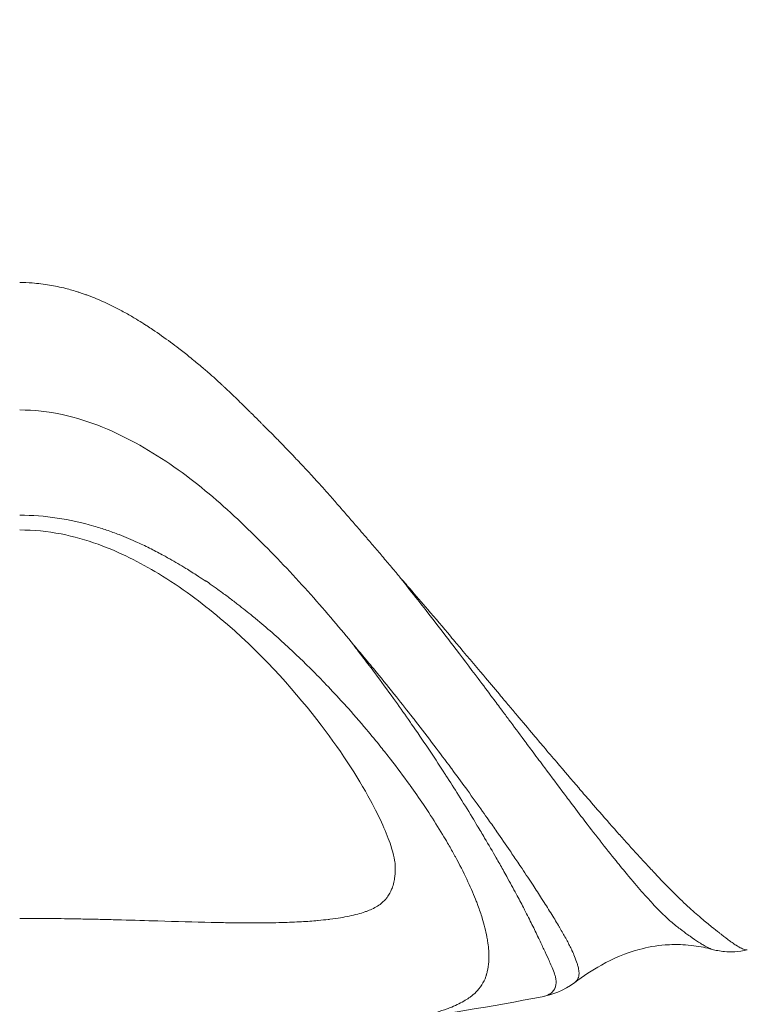
# Model space of a CAD drawing. Units: millimetres. Extents: x -371 to 15123, y 11 to 4010.
# Drawn here: x 1247 to 1259, y 85 to 102 of the extents above; entities that cross this region are included whole.
import ezdxf

# ---------------------------------------------------------------- set-up
doc = ezdxf.new("R2010")
doc.units = ezdxf.units.MM

msp = doc.modelspace()

# ---------------------------------------------------------------- linework, layer by layer
at = {"color": 0, "linetype": 'Continuous', "lineweight": 0}
for radius, start, end in [(109.18163, 177.5155166, 2.4844834), (109.21883, 270, 2.4994352), (109.21882, 270, 2.4994347), (81.73741, 270, 351.1897942), (77.90971, 270, 349.5207192), (63.69105, 270, 342.8693521), (61.52177, 198.2341078, 341.7658922), (42.5, 209.922196, 330.077804), (41, 211.13613, 328.86387)]:
    msp.add_arc((1247.22985, 119.75387), radius, start, end, dxfattribs=at)
msp.add_ellipse((1178.25666, 45.39712), major_axis=(-75.41222, -46.8666), ratio=0.12345046, start_param=3.15407678, end_param=3.15904472, dxfattribs=at)
at = {"color": 0, "linetype": 'Continuous', "lineweight": 0, "extrusion": (0, 0, -1)}
msp.add_ellipse((1247.2298, 85.64601), major_axis=(2.8428, 0.95853), ratio=0.00000276, start_param=0, end_param=0.00001103, dxfattribs=at)
at = {"color": 0, "linetype": 'Continuous', "lineweight": 0}
for points, knots in [([(1224.86708, 98.55387), (1224.86834, 98.546), (1224.86963, 98.53834), (1224.88091, 98.47543), (1224.89303, 98.43014), (1224.94601, 98.36494), (1224.98638, 98.34559), (1225.08048, 98.33253), (1225.13049, 98.33477), (1225.24695, 98.35566), (1225.31333, 98.37425), (1225.46152, 98.427), (1225.5434, 98.46121), (1225.7231, 98.54461), (1225.82084, 98.59372), (1226.03148, 98.70619), (1226.14443, 98.76959), (1226.38505, 98.90996), (1226.51277, 98.98696), (1226.7825, 99.15384), (1226.92454, 99.24372), (1227.2223, 99.43561), (1227.37814, 99.53769), (1227.70364, 99.75347), (1227.87344, 99.86732), (1228.11186, 100.02843), (1228.17509, 100.07124), (1228.3566, 100.1944), (1228.47652, 100.27609), (1228.78847, 100.4895), (1228.98496, 100.62548), (1229.39678, 100.90873), (1229.60915, 101.05201), (1230.03424, 101.34435), (1230.26217, 101.51236), (1230.69493, 101.80241), (1230.89433, 101.92886), (1231.30257, 102.19167), (1231.51124, 102.32617), (1231.93581, 102.59653), (1232.15207, 102.73324), (1232.59281, 103.00971), (1232.81707, 103.14897), (1233.18733, 103.376), (1233.33126, 103.46364), (1233.56462, 103.60453), (1233.65313, 103.65772), (1233.97935, 103.85277), (1234.22024, 103.99484), (1234.71073, 104.27946), (1234.96038, 104.42202), (1235.46864, 104.70678), (1235.7273, 104.84898), (1236.20311, 105.10477), (1236.41892, 105.21867), (1236.68916, 105.35844), (1236.74128, 105.38525), (1237.06697, 105.55181), (1237.3447, 105.68996), (1237.91352, 105.96213), (1238.20387, 106.0946), (1238.55163, 106.24636), (1238.60613, 106.26995), (1238.90592, 106.39867), (1239.15315, 106.50086), (1239.63577, 106.69409), (1239.87168, 106.78646), (1240.18249, 106.90514), (1240.25596, 106.93295), (1240.6364, 107.07559), (1240.946, 107.18678), (1241.26478, 107.29511), (1241.27081, 107.29715), (1241.57946, 107.40183), (1241.88465, 107.50042), (1242.20826, 107.59947), (1242.22438, 107.60439), (1242.48399, 107.68335), (1242.72909, 107.75439), (1243.05451, 107.84328), (1243.13321, 107.86431), (1243.35607, 107.92247), (1243.50081, 107.95862), (1243.83601, 108.03812), (1244.02682, 108.08051), (1244.2206, 108.12027), (1244.22234, 108.12063), (1244.39041, 108.15507), (1244.55777, 108.18686), (1244.87426, 108.24117), (1245.0225, 108.26464), (1245.26646, 108.29995), (1245.36198, 108.31293), (1245.49583, 108.3299), (1245.534, 108.3346), (1245.69464, 108.3538), (1245.81734, 108.36705), (1246.05458, 108.38984), (1246.16915, 108.39956), (1246.3925, 108.41586), (1246.5013, 108.42258), (1246.71495, 108.43313), (1246.8198, 108.43708), (1247.02785, 108.44221), (1247.1307, 108.44347), (1247.3364, 108.44347), (1247.43928, 108.44221), (1247.64738, 108.43707), (1247.75222, 108.43313), (1247.9657, 108.42258), (1248.07445, 108.41588), (1248.29797, 108.3996), (1248.41248, 108.38981), (1248.64879, 108.36699), (1248.77126, 108.35395), (1248.93237, 108.33495), (1248.97103, 108.33022), (1249.10544, 108.3132), (1249.20083, 108.30014), (1249.44435, 108.26458), (1249.59267, 108.24114), (1249.90938, 108.18692), (1250.07669, 108.1551), (1250.24468, 108.12062), (1250.24642, 108.12027), (1250.44014, 108.08045), (1250.63097, 108.03807), (1250.96623, 107.9586), (1251.11095, 107.92246), (1251.3338, 107.86429), (1251.4125, 107.84326), (1251.73789, 107.75435), (1251.98306, 107.68336), (1252.24259, 107.60448), (1252.25858, 107.59961), (1252.58226, 107.50062), (1252.88727, 107.40171), (1253.1961, 107.29663), (1253.20249, 107.29446), (1253.52105, 107.18584), (1253.83067, 107.07506), (1254.20969, 106.93355), (1254.28165, 106.90643), (1254.59293, 106.78814), (1254.83056, 106.69519), (1255.31393, 106.50157), (1255.56022, 106.39959), (1255.85983, 106.27075), (1255.91505, 106.24682), (1256.2634, 106.0946), (1256.55369, 105.9621), (1257.12245, 105.68991), (1257.40018, 105.55178), (1257.72552, 105.38541), (1257.77731, 105.35877), (1258.04757, 105.21903), (1258.26371, 105.10496), (1258.73983, 104.84901), (1258.99848, 104.7068), (1259.50672, 104.42204), (1259.75636, 104.27948), (1260.24683, 103.99486), (1260.48772, 103.85278), (1260.81389, 103.65776), (1260.90234, 103.6046), (1261.1357, 103.46371), (1261.27968, 103.37605), (1261.64999, 103.14898), (1261.87424, 103.00972), (1262.31499, 102.73325), (1262.53124, 102.59654), (1262.95581, 102.32617), (1263.16449, 102.19167), (1263.57272, 101.92886), (1263.77213, 101.80241), (1264.20488, 101.51236), (1264.43281, 101.34434), (1264.8579, 101.05199), (1265.07026, 100.90871), (1265.48208, 100.62544), (1265.67856, 100.48947), (1265.99071, 100.2759), (1266.11082, 100.19408), (1266.29232, 100.07093), (1266.35536, 100.02825), (1266.59359, 99.86726), (1266.76339, 99.7534), (1267.08889, 99.53763), (1267.24473, 99.43555), (1267.5425, 99.24366), (1267.68453, 99.15377), (1267.95426, 98.9869), (1268.08198, 98.9099), (1268.32261, 98.76954), (1268.43556, 98.70614), (1268.6462, 98.59368), (1268.74394, 98.54457), (1268.92364, 98.46119), (1269.00552, 98.42698), (1269.15372, 98.37424), (1269.2201, 98.35565), (1269.33656, 98.33476), (1269.38656, 98.33253), (1269.48066, 98.3456), (1269.52104, 98.36494), (1269.57402, 98.43014), (1269.58614, 98.47542), (1269.59741, 98.53833), (1269.59871, 98.546), (1269.59997, 98.55387)], [0.229411703, 0.229411703, 0.229411703, 0.229411703, 0.230711514, 0.230711514, 0.240375491, 0.240375491, 0.249876441, 0.249876441, 0.257698872, 0.257698872, 0.26550543, 0.26550543, 0.273312824, 0.273312824, 0.281134238, 0.281134238, 0.288978963, 0.288978963, 0.296852954, 0.296852954, 0.304765579, 0.304765579, 0.312718501, 0.312718501, 0.320747621, 0.320747621, 0.323600503, 0.323600503, 0.328848772, 0.328848772, 0.337013248, 0.337013248, 0.345385867, 0.345385867, 0.353705736, 0.353705736, 0.360711796, 0.360711796, 0.367748622, 0.367748622, 0.37481573, 0.37481573, 0.381896234, 0.381896234, 0.386326619, 0.386326619, 0.389007731, 0.389007731, 0.39615062, 0.39615062, 0.403332152, 0.403332152, 0.410554328, 0.410554328, 0.41642227, 0.41642227, 0.417819652, 0.417819652, 0.425127967, 0.425127967, 0.4325232, 0.4325232, 0.433894194, 0.433894194, 0.440052393, 0.440052393, 0.445864863, 0.445864863, 0.447658508, 0.447658508, 0.455130174, 0.455130174, 0.455274145, 0.455274145, 0.462501135, 0.462501135, 0.462880007, 0.462880007, 0.468597224, 0.468597224, 0.470413848, 0.470413848, 0.473725736, 0.473725736, 0.478039536, 0.478039536, 0.47807869, 0.47807869, 0.481814656, 0.481814656, 0.485087643, 0.485087643, 0.487186968, 0.487186968, 0.488023464, 0.488023464, 0.49070474, 0.49070474, 0.493196752, 0.493196752, 0.495549989, 0.495549989, 0.497801417, 0.497801417, 0.499999838, 0.499999838, 0.502199337, 0.502199337, 0.504450524, 0.504450524, 0.506801668, 0.506801668, 0.509295972, 0.509295972, 0.511966562, 0.511966562, 0.5128122, 0.5128122, 0.514911155, 0.514911155, 0.518185322, 0.518185322, 0.521920639, 0.521920639, 0.521959798, 0.521959798, 0.526274001, 0.526274001, 0.52958561, 0.52958561, 0.531402257, 0.531402257, 0.537119501, 0.537119501, 0.53749492, 0.53749492, 0.544725003, 0.544725003, 0.544877748, 0.544877748, 0.552343023, 0.552343023, 0.554097787, 0.554097787, 0.559950431, 0.559950431, 0.566088507, 0.566088507, 0.567478413, 0.567478413, 0.574872925, 0.574872925, 0.582180951, 0.582180951, 0.58356926, 0.58356926, 0.589446071, 0.589446071, 0.596668058, 0.596668058, 0.603849454, 0.603849454, 0.610992267, 0.610992267, 0.613671788, 0.613671788, 0.618103738, 0.618103738, 0.62518424, 0.62518424, 0.632251362, 0.632251362, 0.639288216, 0.639288216, 0.6462943, 0.6462943, 0.65461426, 0.65461426, 0.662987042, 0.662987042, 0.671151674, 0.671151674, 0.676408571, 0.676408571, 0.679252981, 0.679252981, 0.687282241, 0.687282241, 0.695235278, 0.695235278, 0.703147978, 0.703147978, 0.711021996, 0.711021996, 0.718866688, 0.718866688, 0.726688001, 0.726688001, 0.734495215, 0.734495215, 0.742301503, 0.742301503, 0.750123565, 0.750123565, 0.759623924, 0.759623924, 0.76928727, 0.76928727, 0.770588121, 0.770588121, 0.770588121, 0.770588121]), ([(1269.43733, 98.55387), (1269.43174, 98.55385), (1269.426, 98.55403), (1269.10517, 98.57144), (1268.44729, 99.02447), (1266.6928, 100.28232), (1265.22111, 101.42657), (1264.26019, 102.15274), (1264.07888, 102.28632), (1263.7071, 102.55299), (1263.55653, 102.66007), (1263.02863, 103.03426), (1262.68411, 103.27417), (1261.36162, 104.17893), (1260.33796, 104.84618), (1258.79126, 105.75412), (1258.33545, 106.00705), (1257.88572, 106.24825)], [-5.396243851, -5.396243851, -5.396243851, -5.396243851, -5.395168058, -5.395168058, -5.337751961, -5.337751961, -5.224393334, -5.224393334, -5.19476728, -5.19476728, -5.175057092, -5.175057092, -5.126587282, -5.126587282, -4.999781248, -4.999781248, -4.94623984, -4.94623984, -4.94623984, -4.94623984]), ([(1253.55643, 92.41905), (1253.54969, 92.42711), (1253.54295, 92.43515), (1253.53623, 92.44318), (1253.48314, 92.50654), (1253.4305, 92.56894), (1253.37837, 92.63046), (1253.32655, 92.69161), (1253.27523, 92.7519), (1253.22448, 92.81138), (1253.17252, 92.87227), (1253.12114, 92.93231), (1253.0704, 92.99152), (1253.0565, 93.00774), (1253.04264, 93.02389), (1253.02883, 93.03998), (1252.99317, 93.08154), (1252.95783, 93.12267), (1252.92282, 93.16335), (1252.87288, 93.22139), (1252.8236, 93.27851), (1252.77502, 93.33461), (1252.72645, 93.39071), (1252.67856, 93.44579), (1252.63138, 93.4997), (1252.60304, 93.53207), (1252.57497, 93.56408), (1252.54718, 93.59574), (1252.52329, 93.62297), (1252.4996, 93.64994), (1252.47612, 93.67663), (1252.46499, 93.68928), (1252.45391, 93.70186), (1252.44287, 93.71438), (1252.4057, 93.75653), (1252.36904, 93.79792), (1252.33289, 93.83847), (1252.29473, 93.88127), (1252.25715, 93.92313), (1252.22014, 93.96402), (1252.17969, 94.00871), (1252.13994, 94.05224), (1252.1009, 94.09462), (1252.09603, 94.09991), (1252.09117, 94.10518), (1252.08633, 94.11043), (1252.04191, 94.15855), (1251.99842, 94.20517), (1251.95593, 94.25039), (1251.93421, 94.27352), (1251.91274, 94.29627), (1251.89154, 94.31868), (1251.88169, 94.3291), (1251.87189, 94.33944), (1251.86215, 94.3497), (1251.8174, 94.39688), (1251.77392, 94.44248), (1251.73175, 94.48643), (1251.68792, 94.5321), (1251.64551, 94.57598), (1251.60459, 94.61802), (1251.56069, 94.6631), (1251.51851, 94.70606), (1251.47812, 94.74687), (1251.44869, 94.77661), (1251.42021, 94.80521), (1251.39273, 94.83267), (1251.36192, 94.86347), (1251.33235, 94.89284), (1251.30412, 94.9211), (1251.29794, 94.92727), (1251.29183, 94.9334), (1251.28579, 94.93947), (1251.28013, 94.94515), (1251.27452, 94.95078), (1251.26897, 94.95636), (1251.24263, 94.98279), (1251.21752, 95.00795), (1251.19364, 95.03185), (1251.16842, 95.05708), (1251.14459, 95.0809), (1251.12215, 95.10328), (1251.10932, 95.11606), (1251.09695, 95.12838), (1251.08504, 95.14021), (1251.06508, 95.16003), (1251.04639, 95.17852), (1251.02901, 95.19567), (1251.02172, 95.20287), (1251.01466, 95.20983), (1251.00782, 95.21656), (1250.99626, 95.22794), (1250.98536, 95.23865), (1250.97512, 95.24868), (1250.97, 95.2537), (1250.96504, 95.25855), (1250.96025, 95.26323), (1250.95786, 95.26557), (1250.95551, 95.26787), (1250.9532, 95.27012), (1250.95204, 95.27125), (1250.9509, 95.27237), (1250.94976, 95.27348), (1250.94919, 95.27403), (1250.94863, 95.27458), (1250.94807, 95.27513), (1250.94793, 95.27527), (1250.94787, 95.27532), (1250.94784, 95.27535), (1250.94779, 95.2754), (1250.94779, 95.2754), (1250.94762, 95.27557), (1250.94745, 95.27573), (1250.94711, 95.27606), (1250.94639, 95.27677), (1250.91022, 95.31205), (1250.87388, 95.3473), (1250.83735, 95.3825), (1250.81658, 95.40251), (1250.79575, 95.42251), (1250.77485, 95.44248), (1250.76988, 95.44723), (1250.76491, 95.45197), (1250.75994, 95.45671), (1250.72857, 95.48661), (1250.69704, 95.51644), (1250.66532, 95.54619), (1250.65459, 95.55625), (1250.64385, 95.5663), (1250.63307, 95.57634), (1250.62793, 95.58114), (1250.62277, 95.58594), (1250.61761, 95.59073), (1250.60964, 95.59815), (1250.60165, 95.60555), (1250.59365, 95.61295), (1250.58965, 95.61665), (1250.58565, 95.62035), (1250.58164, 95.62405), (1250.57864, 95.62682), (1250.57563, 95.62959), (1250.57263, 95.63236), (1250.56923, 95.63549), (1250.56874, 95.63594), (1250.56786, 95.63675), (1250.56169, 95.64243), (1250.55215, 95.65119), (1250.53914, 95.66298), (1250.524, 95.6767), (1250.50417, 95.69452), (1250.47956, 95.71638), (1250.4703, 95.72461), (1250.46036, 95.73342), (1250.44974, 95.74279), (1250.42496, 95.76467), (1250.39645, 95.78963), (1250.36408, 95.81759), (1250.35365, 95.82659), (1250.34283, 95.8359), (1250.3316, 95.84552), (1250.30855, 95.86526), (1250.28379, 95.8863), (1250.25727, 95.90859), (1250.24401, 95.91974), (1250.23032, 95.9312), (1250.21617, 95.94296), (1250.2091, 95.94885), (1250.20191, 95.95481), (1250.19462, 95.96085), (1250.19097, 95.96387), (1250.18729, 95.96691), (1250.18359, 95.96996), (1250.17989, 95.97302), (1250.17452, 95.97744), (1250.17239, 95.97919), (1250.13902, 96.00665), (1250.10544, 96.03402), (1250.07165, 96.06123), (1250.01366, 96.10791), (1249.95502, 96.15409), (1249.89571, 96.19971), (1249.85055, 96.23444), (1249.80499, 96.26885), (1249.75901, 96.30285), (1249.65998, 96.37608), (1249.559, 96.4475), (1249.45582, 96.51663), (1249.42613, 96.53652), (1249.39626, 96.55623), (1249.36619, 96.57573), (1249.34745, 96.58788), (1249.32864, 96.59996), (1249.30975, 96.61196), (1249.26922, 96.6377), (1249.22831, 96.66307), (1249.18703, 96.68802), (1249.15933, 96.70476), (1249.13147, 96.7213), (1249.10343, 96.73763), (1249.04369, 96.77243), (1248.98317, 96.80628), (1248.92189, 96.83896), (1248.83357, 96.88606), (1248.74365, 96.93074), (1248.65207, 96.97243), (1248.56332, 97.01284), (1248.473, 97.05043), (1248.381, 97.08469), (1248.3642, 97.09095), (1248.34734, 97.0971), (1248.33042, 97.10313), (1248.30778, 97.1112), (1248.28504, 97.11906), (1248.26219, 97.1267), (1248.24594, 97.13214), (1248.22963, 97.13747), (1248.21327, 97.14268), (1248.14408, 97.16475), (1248.07399, 97.18481), (1248.00326, 97.2027), (1247.91382, 97.22531), (1247.82334, 97.24447), (1247.73224, 97.25979), (1247.63616, 97.27595), (1247.53938, 97.28785), (1247.44234, 97.29505), (1247.37282, 97.30021), (1247.30316, 97.30296), (1247.23352, 97.30312)], [0, 0, 0, 0, 0.00255761, 0.00255761, 0.00255761, 0.02274602, 0.02274602, 0.02274602, 0.04281445, 0.04281445, 0.04281445, 0.06336084, 0.06336084, 0.06336084, 0.06898945, 0.06898945, 0.06898945, 0.08352568, 0.08352568, 0.08352568, 0.10426284, 0.10426284, 0.10426284, 0.125, 0.125, 0.125, 0.1374567, 0.1374567, 0.1374567, 0.14816844, 0.14816844, 0.14816844, 0.15324463, 0.15324463, 0.15324463, 0.17034158, 0.17034158, 0.17034158, 0.1883862, 0.1883862, 0.1883862, 0.20810784, 0.20810784, 0.20810784, 0.21056772, 0.21056772, 0.21056772, 0.23311222, 0.23311222, 0.23311222, 0.24464023, 0.24464023, 0.24464023, 0.25, 0.25, 0.25, 0.27462378, 0.27462378, 0.27462378, 0.300216, 0.300216, 0.300216, 0.32766572, 0.32766572, 0.32766572, 0.34767044, 0.34767044, 0.34767044, 0.3700969, 0.3700969, 0.3700969, 0.375, 0.375, 0.375, 0.37959029, 0.37959029, 0.37959029, 0.40136646, 0.40136646, 0.40136646, 0.4243614, 0.4243614, 0.4243614, 0.4375, 0.4375, 0.4375, 0.45951546, 0.45951546, 0.45951546, 0.46875, 0.46875, 0.46875, 0.484375, 0.484375, 0.484375, 0.4921875, 0.4921875, 0.4921875, 0.49609375, 0.49609375, 0.49609375, 0.49804688, 0.49804688, 0.49804688, 0.49902344, 0.49902344, 0.49902344, 0.49926758, 0.49926758, 0.49926758, 0.49963379, 0.49963379, 0.49963379, 0.5, 0.5, 0.5, 0.51834358, 0.51834358, 0.51834358, 0.52877234, 0.52877234, 0.52877234, 0.53125, 0.53125, 0.53125, 0.546875, 0.546875, 0.546875, 0.55216101, 0.55216101, 0.55216101, 0.5546875, 0.5546875, 0.5546875, 0.55859375, 0.55859375, 0.55859375, 0.56054688, 0.56054688, 0.56054688, 0.56201172, 0.56201172, 0.56201172, 0.56366365, 0.56366365, 0.56366365, 0.57522714, 0.57522714, 0.57522714, 0.58868429, 0.58868429, 0.58868429, 0.59375, 0.59375, 0.59375, 0.60556997, 0.60556997, 0.60556997, 0.609375, 0.609375, 0.609375, 0.6171875, 0.6171875, 0.6171875, 0.62109375, 0.62109375, 0.62109375, 0.62304688, 0.62304688, 0.62304688, 0.62402344, 0.62402344, 0.62402344, 0.625, 0.625, 0.625, 0.64033385, 0.64033385, 0.64033385, 0.66664986, 0.66664986, 0.66664986, 0.68668698, 0.68668698, 0.68668698, 0.72984016, 0.72984016, 0.72984016, 0.74225906, 0.74225906, 0.74225906, 0.75, 0.75, 0.75, 0.76661122, 0.76661122, 0.76661122, 0.77775841, 0.77775841, 0.77775841, 0.80151446, 0.80151446, 0.80151446, 0.83575359, 0.83575359, 0.83575359, 0.86893757, 0.86893757, 0.86893757, 0.875, 0.875, 0.875, 0.88310944, 0.88310944, 0.88310944, 0.88887858, 0.88887858, 0.88887858, 0.91328388, 0.91328388, 0.91328388, 0.94414118, 0.94414118, 0.94414118, 0.97668395, 0.97668395, 0.97668395, 1, 1, 1, 1]), ([(1247.23348, 95.17002), (1247.47315, 95.17009), (1247.71374, 95.14306), (1247.94678, 95.0929), (1248.17982, 95.04275), (1248.40532, 94.96948), (1248.62172, 94.88147), (1248.83813, 94.79346), (1249.04545, 94.69072), (1249.24415, 94.57888), (1249.44284, 94.46705), (1249.6329, 94.34614), (1249.81501, 94.21872), (1249.99711, 94.0913), (1250.17125, 93.95738), (1250.33882, 93.81929), (1250.50639, 93.6812), (1250.66738, 93.53895), (1250.82313, 93.39501), (1250.97887, 93.25107), (1251.12937, 93.10546), (1251.27563, 92.95943), (1251.42188, 92.8134), (1251.5639, 92.66696), (1251.70194, 92.52064), (1251.83998, 92.37432), (1251.97403, 92.22813), (1252.10429, 92.08206), (1252.23456, 91.93599), (1252.36102, 91.79004), (1252.48407, 91.64469)], [0, 0, 0, 0, 0.1, 0.1, 0.1, 0.2, 0.2, 0.2, 0.3, 0.3, 0.3, 0.4, 0.4, 0.4, 0.5, 0.5, 0.5, 0.6, 0.6, 0.6, 0.7, 0.7, 0.7, 0.8, 0.8, 0.8, 0.9, 0.9, 0.9, 1, 1, 1, 1]), ([(1249.43339, 92.84499), (1249.35882, 92.88234), (1249.28314, 92.91854), (1249.10515, 92.99936), (1249.00199, 93.04299), (1248.82828, 93.11036), (1248.75893, 93.1357), (1248.6551, 93.17112), (1248.58344, 93.19475), (1248.51092, 93.21687), (1248.4724, 93.22812), (1248.07701, 93.34359), (1247.65575, 93.40987), (1247.23367, 93.40988)], [0.923985995, 0.923985995, 0.923985995, 0.923985995, 0.9326653562, 0.9326653562, 0.9440927493, 0.9440927493, 0.951531775, 0.951531775, 0.9550935955, 0.9590803606, 0.9590803606, 0.9590803606, 1, 1, 1, 1]), ([(1253.5163, 87.57429), (1253.51511, 87.59703), (1253.4976, 87.71847), (1253.37716, 88.08035), (1253.26276, 88.34317), (1252.88567, 89.03819), (1252.58522, 89.50228), (1251.77968, 90.53511), (1251.24778, 91.12876), (1250.27903, 91.94525), (1249.93493, 92.20112), (1249.24602, 92.61841), (1248.90964, 92.79073), (1248.34789, 92.99394), (1248.13962, 93.05352), (1247.70062, 93.1385), (1247.46636, 93.1627), (1247.23366, 93.16283)], [0, 0, 0, 0, 1.75252935, 1.75252935, 3.83958491, 3.83958491, 6.67106635, 6.67106635, 9.85035094, 9.85035094, 11.35603263, 11.35603263, 12.57317972, 12.57317972, 13.2370256, 13.2370256, 13.93513482, 13.93513482, 13.93513482, 13.93513482]), ([(1249.4334, 92.84501), (1249.50381, 92.80754), (1249.57455, 92.77082), (1249.64431, 92.7332), (1249.67267, 92.7179), (1249.70088, 92.70245), (1249.72883, 92.68675), (1249.73485, 92.68337), (1249.74086, 92.67999), (1249.74687, 92.67661), (1249.83742, 92.62559), (1249.92693, 92.57389), (1250.01386, 92.52011), (1250.08068, 92.47876), (1250.14609, 92.43627), (1250.21122, 92.39384), (1250.21666, 92.3903), (1250.22211, 92.38675), (1250.22755, 92.3832), (1250.24731, 92.37033), (1250.26705, 92.35747), (1250.2868, 92.34467), (1250.29809, 92.33735), (1250.30937, 92.33004), (1250.32069, 92.32279), (1250.32635, 92.31916), (1250.33201, 92.31554), (1250.33772, 92.31198), (1250.34058, 92.3102), (1250.34335, 92.30832), (1250.34644, 92.30681), (1250.34953, 92.3053), (1250.35429, 92.30571), (1250.35755, 92.30439), (1250.36405, 92.30175), (1250.36849, 92.29682), (1250.37387, 92.29293), (1250.37925, 92.28904), (1250.38463, 92.28515), (1250.39001, 92.28127), (1250.40076, 92.2735), (1250.41151, 92.26574), (1250.42227, 92.25799), (1250.46527, 92.227), (1250.50823, 92.19615), (1250.55117, 92.16544)], [-0.0010681569, -0.0010681569, -0.0010681569, -0.0010681569, -0.00081058315, -0.00081058315, -0.00081058315, -0.00070583539, -0.00070583539, -0.00070583539, -0.00068329468, -0.00068329468, -0.00068329468, -0.00034351319, -0.00034351319, -0.00034351319, -0.000082319, -0.000082319, -0.000082319, -0.00006047847, -0.00006047847, -0.00006047847, 0.000018809, 0.000018809, 0.000018809, 0.00006409928, 0.00006409928, 0.00006409928, 0.00008674442, 0.00008674442, 0.00008674442, 0.00009806699, 0.00009806699, 0.00009806699, 0.00010938955, 0.00010938955, 0.00010938955, 0.00013203469, 0.00013203469, 0.00013203469, 0.00015467983, 0.00015467983, 0.00015467983, 0.0001999701, 0.0001999701, 0.0001999701, 0.0003811312, 0.0003811312, 0.0003811312, 0.0003811312]), ([(1253.58998, 92.37576), (1253.61112, 92.35253), (1253.63082, 92.32842), (1253.66414, 92.28581), (1253.67801, 92.26747), (1253.7096, 92.2257), (1253.7273, 92.20227), (1253.74711, 92.17727), (1253.7486, 92.17539), (1253.84645, 92.05288), (1253.9415, 91.9332), (1254.15686, 91.65856), (1254.27613, 91.50418), (1254.42306, 91.31152), (1254.45333, 91.27168), (1254.62699, 91.04291), (1254.76733, 90.85802), (1254.98709, 90.56619), (1255.06896, 90.45691), (1255.19982, 90.28203), (1255.24957, 90.21547), (1255.33967, 90.09479), (1255.38017, 90.04045), (1255.50505, 89.8727), (1255.58815, 89.76081), (1255.72121, 89.58162), (1255.77211, 89.51311), (1255.88874, 89.35622), (1255.95402, 89.26848), (1256.13083, 89.0314), (1256.24025, 88.88545), (1256.37112, 88.71155), (1256.39542, 88.67927), (1256.49942, 88.5413), (1256.57746, 88.43823), (1256.75347, 88.208), (1256.85015, 88.08303), (1256.94415, 87.9626), (1256.94498, 87.96153), (1257.03785, 87.84259), (1257.12667, 87.73034), (1257.27831, 87.54246), (1257.34247, 87.46434), (1257.42445, 87.36615), (1257.44408, 87.34278), (1257.54448, 87.2239), (1257.622, 87.13457), (1257.72397, 87.0206), (1257.75127, 86.99024), (1257.78482, 86.95331), (1257.79165, 86.9458), (1257.83474, 86.89863), (1257.86989, 86.86079), (1257.97053, 86.75522), (1258.03577, 86.69333), (1258.1078, 86.6291), (1258.11814, 86.62003), (1258.1819, 86.56489), (1258.23346, 86.52367), (1258.3285, 86.45109), (1258.37136, 86.41941), (1258.42476, 86.38116), (1258.43744, 86.37219), (1258.50156, 86.32723), (1258.54833, 86.29563), (1258.60597, 86.25817), (1258.62035, 86.24889), (1258.65854, 86.22462), (1258.68092, 86.21083), (1258.73261, 86.18071), (1258.76038, 86.16678), (1258.78397, 86.1571), (1258.78408, 86.15706), (1258.79655, 86.15195), (1258.80776, 86.14808), (1258.81786, 86.14534)], [-0.03140002, -0.03140002, -0.03140002, -0.03140002, -0.02004754, -0.02004754, -0.01162489, -0.01162489, -0.00087503, -0.00087503, 0, 0, 0.05623025, 0.05623025, 0.12984335, 0.12984335, 0.14909927, 0.14909927, 0.24085873, 0.24085873, 0.29690483, 0.29690483, 0.331857, 0.331857, 0.36087609, 0.36087609, 0.42216292, 0.42216292, 0.46085764, 0.46085764, 0.51190857, 0.51190857, 0.60140854, 0.60140854, 0.62200408, 0.62200408, 0.69014728, 0.69014728, 0.77913375, 0.77913375, 0.779929, 0.779929, 0.8678864, 0.8678864, 0.93561465, 0.93561465, 0.95721493, 0.95721493, 1.04729082, 1.04729082, 1.08137142, 1.08137142, 1.09015255, 1.09015255, 1.13709566, 1.13709566, 1.22875609, 1.22875609, 1.2442106, 1.2442106, 1.32466847, 1.32466847, 1.39925473, 1.39925473, 1.42303931, 1.42303931, 1.52193283, 1.52193283, 1.55711371, 1.55711371, 1.61977285, 1.61977285, 1.71659169, 1.71659169, 1.71704796, 1.71704796, 1.76813037, 1.76813037, 1.76813037, 1.76813037]), ([(1259.40795, 86.13867), (1259.39915, 86.13633), (1259.38768, 86.13658), (1259.35605, 86.14315), (1259.33447, 86.15092), (1259.30864, 86.16319), (1259.30852, 86.16325), (1259.28286, 86.17547), (1259.25316, 86.19199), (1259.19917, 86.22626), (1259.17668, 86.24152), (1259.13955, 86.26787), (1259.1258, 86.27788), (1259.07131, 86.31807), (1259.02684, 86.35196), (1258.96492, 86.40028), (1258.95261, 86.40994), (1258.90034, 86.45117), (1258.8576, 86.48555), (1258.76004, 86.56495), (1258.70458, 86.61054), (1258.63222, 86.67177), (1258.62037, 86.68183), (1258.53708, 86.75291), (1258.45983, 86.8206), (1258.33822, 86.93374), (1258.29624, 86.97395), (1258.24537, 87.02378), (1258.23732, 87.03169), (1258.19789, 87.07063), (1258.16605, 87.10254), (1258.04796, 87.22204), (1257.95826, 87.315), (1257.84213, 87.43775), (1257.81944, 87.46183), (1257.72466, 87.56287), (1257.65055, 87.64279), (1257.47555, 87.83389), (1257.37332, 87.94729), (1257.26696, 88.06683), (1257.26601, 88.0679), (1257.15837, 88.18891), (1257.04832, 88.31396), (1256.84838, 88.54296), (1256.7599, 88.64505), (1256.64253, 88.78137), (1256.61514, 88.81324), (1256.46784, 88.98484), (1256.34522, 89.12837), (1256.14764, 89.36057), (1256.07486, 89.44634), (1255.94515, 89.59949), (1255.88865, 89.66629), (1255.74126, 89.84079), (1255.64955, 89.94962), (1255.51229, 90.11264), (1255.46786, 90.16542), (1255.3692, 90.28262), (1255.31482, 90.34721), (1255.1721, 90.51682), (1255.08307, 90.62278), (1254.84492, 90.90571), (1254.69345, 91.0847), (1254.50692, 91.30602), (1254.47447, 91.34459), (1254.31713, 91.53126), (1254.19017, 91.68087), (1253.96231, 91.94754), (1253.86215, 92.06379), (1253.70461, 92.24669), (1253.64847, 92.31156), (1253.58998, 92.37576)], [-1.89318195, -1.89318195, -1.89318195, -1.89318195, -1.81465813, -1.81465813, -1.71704796, -1.71704796, -1.71659169, -1.71659169, -1.61977285, -1.61977285, -1.55711371, -1.55711371, -1.52193283, -1.52193283, -1.42303931, -1.42303931, -1.39925473, -1.39925473, -1.32466847, -1.32466847, -1.2442106, -1.2442106, -1.22875609, -1.22875609, -1.13709566, -1.13709566, -1.09015255, -1.09015255, -1.08137142, -1.08137142, -1.04729082, -1.04729082, -0.95721493, -0.95721493, -0.93561465, -0.93561465, -0.8678864, -0.8678864, -0.779929, -0.779929, -0.77913375, -0.77913375, -0.69014728, -0.69014728, -0.62200408, -0.62200408, -0.60140854, -0.60140854, -0.51190857, -0.51190857, -0.46085764, -0.46085764, -0.42216292, -0.42216292, -0.36087609, -0.36087609, -0.331857, -0.331857, -0.29690483, -0.29690483, -0.24085873, -0.24085873, -0.14909927, -0.14909927, -0.12984335, -0.12984335, -0.05623025, -0.05623025, -0.00000312, -0.00000312, 0.03137906, 0.03137906, 0.03137906, 0.03137906]), ([(1250.55117, 92.16544), (1250.60186, 92.12837), (1250.65251, 92.09149), (1250.7031, 92.05481), (1250.7537, 92.01813), (1250.80234, 91.97865), (1250.85193, 91.94049), (1250.86266, 91.93223), (1250.87337, 91.92397), (1250.88406, 91.9157), (1250.96708, 91.8515), (1251.04885, 91.78691), (1251.12898, 91.72165), (1251.13389, 91.71766), (1251.13879, 91.71366), (1251.14368, 91.70966), (1251.33388, 91.55416), (1251.51369, 91.3946), (1251.68822, 91.23563), (1251.73733, 91.1909), (1251.78577, 91.14601), (1251.83357, 91.10101), (1251.86381, 91.07254), (1251.89378, 91.04403), (1251.92351, 91.01549), (1251.96856, 90.97222), (1252.01303, 90.92887), (1252.05696, 90.88547), (1252.07514, 90.8675), (1252.09323, 90.84953), (1252.11123, 90.83154), (1252.19726, 90.74557), (1252.28117, 90.65953), (1252.36311, 90.5736), (1252.45914, 90.4729), (1252.55247, 90.37237), (1252.64333, 90.27228), (1252.65846, 90.25561), (1252.67351, 90.23896), (1252.6885, 90.22232), (1252.80824, 90.08934), (1252.92334, 89.95722), (1253.03398, 89.82616), (1253.11767, 89.72702), (1253.19882, 89.62843), (1253.27748, 89.53047), (1253.33167, 89.46299), (1253.38468, 89.39581), (1253.43651, 89.32896), (1253.54806, 89.18508), (1253.65426, 89.04302), (1253.755, 88.9032), (1253.7583, 88.89861), (1253.7616, 88.89402), (1253.7649, 88.88943), (1253.84267, 88.78121), (1253.91715, 88.67436), (1253.98825, 88.56901), (1254.01896, 88.52351), (1254.04904, 88.47828), (1254.07848, 88.43334), (1254.16043, 88.30826), (1254.23768, 88.18545), (1254.31014, 88.06518), (1254.33899, 88.0173), (1254.36708, 87.96983), (1254.3944, 87.92277), (1254.43056, 87.8605), (1254.46537, 87.79897), (1254.49882, 87.73822), (1254.50698, 87.72341), (1254.51506, 87.70864), (1254.52305, 87.69392), (1254.59313, 87.56491), (1254.65697, 87.4395), (1254.71439, 87.31813), (1254.76887, 87.20296), (1254.81755, 87.09144), (1254.86027, 86.9839), (1254.8694, 86.96091), (1254.87825, 86.93811), (1254.88683, 86.91549), (1254.89148, 86.90326), (1254.89604, 86.89108), (1254.90052, 86.87895), (1254.92719, 86.8068), (1254.95103, 86.73658), (1254.97201, 86.66838), (1255.00583, 86.55845), (1255.03219, 86.45384), (1255.05084, 86.35467), (1255.0512, 86.35273), (1255.05156, 86.35081), (1255.05192, 86.34888), (1255.05745, 86.31906), (1255.06228, 86.28974), (1255.0664, 86.26091), (1255.0669, 86.25741), (1255.06739, 86.25391), (1255.06787, 86.25042), (1255.07386, 86.20694), (1255.07822, 86.16473), (1255.08094, 86.12379), (1255.08959, 85.994), (1255.08192, 85.87651), (1255.05759, 85.77296), (1255.0532, 85.75427), (1255.04818, 85.736), (1255.04256, 85.71815), (1255.04172, 85.71546), (1255.04085, 85.71278), (1255.03998, 85.7101), (1255.03804, 85.7042), (1255.03604, 85.69833), (1255.03397, 85.69252), (1254.99709, 85.58888), (1254.93922, 85.50213), (1254.86398, 85.42596), (1254.84902, 85.41081), (1254.83283, 85.39599), (1254.81551, 85.38149), (1254.80102, 85.36937), (1254.78574, 85.35746), (1254.76973, 85.34579), (1254.74476, 85.32759), (1254.71802, 85.30995), (1254.68979, 85.29292), (1254.62184, 85.25193), (1254.54623, 85.21447), (1254.46188, 85.17966), (1254.43723, 85.16948), (1254.41173, 85.15952), (1254.38539, 85.14977), (1254.32908, 85.12891), (1254.26893, 85.10893), (1254.20495, 85.08991), (1254.19459, 85.08683), (1254.18413, 85.08377), (1254.17356, 85.08074), (1254.11818, 85.06485), (1254.06004, 85.04966), (1253.99914, 85.0352), (1253.99473, 85.03415), (1253.99031, 85.03311), (1253.98587, 85.03207), (1253.9382, 85.02091), (1253.88886, 85.01018), (1253.83784, 84.99991), (1253.79094, 84.99046), (1253.7424, 84.98135), (1253.69234, 84.97262), (1253.6104, 84.95832), (1253.52438, 84.945), (1253.43494, 84.9327), (1253.42307, 84.93107), (1253.41115, 84.92946), (1253.39916, 84.92786)], [-0.0005919235, -0.0005919235, -0.0005919235, -0.0005919235, -0.000375896, -0.000375896, -0.000375896, -0.0001598684, -0.0001598684, -0.0001598684, -0.0001131235, -0.0001131235, -0.0001131235, 0.0002499594, 0.0002499594, 0.0002499594, 0.0002721866, 0.0002721866, 0.0002721866, 0.0011362967, 0.0011362967, 0.0011362967, 0.0013794585, 0.0013794585, 0.0013794585, 0.0015332557, 0.0015332557, 0.0015332557, 0.0017663224, 0.0017663224, 0.0017663224, 0.0018627938, 0.0018627938, 0.0018627938, 0.0023240007, 0.0023240007, 0.0023240007, 0.0028645169, 0.0028645169, 0.0028645169, 0.0029545202, 0.0029545202, 0.0029545202, 0.0036737801, 0.0036737801, 0.0036737801, 0.0042178867, 0.0042178867, 0.0042178867, 0.0045927371, 0.0045927371, 0.0045927371, 0.0053994585, 0.0053994585, 0.0053994585, 0.0054259404, 0.0054259404, 0.0054259404, 0.0060509772, 0.0060509772, 0.0060509772, 0.0063209573, 0.0063209573, 0.0063209573, 0.0070724483, 0.0070724483, 0.0070724483, 0.0073716223, 0.0073716223, 0.0073716223, 0.0077675061, 0.0077675061, 0.0077675061, 0.0078640379, 0.0078640379, 0.0078640379, 0.0087100909, 0.0087100909, 0.0087100909, 0.0095129484, 0.0095129484, 0.0095129484, 0.0096845582, 0.0096845582, 0.0096845582, 0.0097773978, 0.0097773978, 0.0097773978, 0.0103297811, 0.0103297811, 0.0103297811, 0.0112200452, 0.0112200452, 0.0112200452, 0.0112373841, 0.0112373841, 0.0112373841, 0.011505618, 0.011505618, 0.011505618, 0.0115382499, 0.0115382499, 0.0115382499, 0.011944804, 0.011944804, 0.011944804, 0.0132338382, 0.0132338382, 0.0132338382, 0.0134664466, 0.0134664466, 0.0134664466, 0.0135015381, 0.0135015381, 0.0135015381, 0.0135791072, 0.0135791072, 0.0135791072, 0.0149620584, 0.0149620584, 0.0149620584, 0.0152370829, 0.0152370829, 0.0152370829, 0.0154671966, 0.0154671966, 0.0154671966, 0.0158261685, 0.0158261685, 0.0158261685, 0.0166902786, 0.0166902786, 0.0166902786, 0.0169428566, 0.0169428566, 0.0169428566, 0.0174828133, 0.0174828133, 0.0174828133, 0.0175702637, 0.0175702637, 0.0175702637, 0.0180287752, 0.0180287752, 0.0180287752, 0.0180619553, 0.0180619553, 0.0180619553, 0.0184184988, 0.0184184988, 0.0184184988, 0.0187462195, 0.0187462195, 0.0187462195, 0.0192826089, 0.0192826089, 0.0192826089, 0.0193537629, 0.0193537629, 0.0193537629, 0.0193537629]), ([(1256.52006, 85.59004), (1256.53126, 85.59852), (1256.54107, 85.60773), (1256.56311, 85.63352), (1256.57339, 85.65129), (1256.58124, 85.67348), (1256.58215, 85.67625), (1256.58823, 85.6963), (1256.59127, 85.71514), (1256.59284, 85.75965), (1256.59053, 85.78586), (1256.58273, 85.82739), (1256.57986, 85.84053), (1256.57197, 85.872), (1256.56657, 85.89072), (1256.5489, 85.94556), (1256.53471, 85.98419), (1256.50488, 86.05793), (1256.49033, 86.09036), (1256.46767, 86.13884), (1256.46089, 86.15313), (1256.42913, 86.21901), (1256.40076, 86.274), (1256.3387, 86.38763), (1256.30561, 86.44616), (1256.26711, 86.51175), (1256.26477, 86.51574), (1256.22341, 86.58589), (1256.18105, 86.65574), (1256.08964, 86.80294), (1256.04061, 86.88031), (1255.98077, 86.97384), (1255.97291, 86.98611), (1255.91993, 87.06862), (1255.87265, 87.14154), (1255.76508, 87.3063), (1255.7039, 87.39908), (1255.6162, 87.53036), (1255.59229, 87.566), (1255.52569, 87.66487), (1255.48221, 87.72897), (1255.367, 87.89764), (1255.29352, 88.00411), (1255.17183, 88.17865), (1255.12536, 88.24491), (1255.04547, 88.35814), (1255.01262, 88.4045), (1254.89713, 88.56687), (1254.81206, 88.68537), (1254.64902, 88.91018), (1254.57181, 89.01572), (1254.48623, 89.13159), (1254.47991, 89.14015), (1254.46645, 89.15835), (1254.4593, 89.168), (1254.35868, 89.30382), (1254.26234, 89.43233), (1254.06427, 89.69337), (1253.96249, 89.82596), (1253.84054, 89.98287), (1253.82313, 90.00523), (1253.71791, 90.14006), (1253.62815, 90.25385), (1253.42698, 90.5063), (1253.3149, 90.64571), (1253.13512, 90.86442), (1253.06955, 90.94256), (1252.98851, 91.03961), (1252.97331, 91.05781), (1252.94263, 91.0945), (1252.92715, 91.113), (1252.89572, 91.15068), (1252.87977, 91.16987), (1252.85788, 91.19653), (1252.85186, 91.20391), (1252.84357, 91.21411), (1252.84123, 91.21688), (1252.83665, 91.22217), (1252.83442, 91.22468), (1252.8299, 91.22986), (1252.82761, 91.23252), (1252.82429, 91.23675), (1252.82316, 91.23825), (1252.8221, 91.2398)], [0.520619339, 0.520619339, 0.520619339, 0.520619339, 0.533827343, 0.533827343, 0.554981922, 0.554981922, 0.55793742, 0.55793742, 0.576119536, 0.576119536, 0.597152541, 0.597152541, 0.606268682, 0.606268682, 0.618004873, 0.618004873, 0.638690087, 0.638690087, 0.65346151, 0.65346151, 0.659433771, 0.659433771, 0.680361525, 0.680361525, 0.700144337, 0.700144337, 0.701419479, 0.701419479, 0.722524519, 0.722524519, 0.74364299, 0.74364299, 0.746804628, 0.746804628, 0.764765706, 0.764765706, 0.78593832, 0.78593832, 0.793696218, 0.793696218, 0.807193003, 0.807193003, 0.828527873, 0.828527873, 0.841248072, 0.841248072, 0.849909398, 0.849909398, 0.871268598, 0.871268598, 0.889510683, 0.889510683, 0.890961928, 0.890961928, 0.892596111, 0.892596111, 0.91391453, 0.91391453, 0.935205978, 0.935205978, 0.938733447, 0.938733447, 0.956427412, 0.956427412, 0.977557595, 0.977557595, 0.989273908, 0.989273908, 0.991972215, 0.991972215, 0.994707036, 0.994707036, 0.997528359, 0.997528359, 0.998604087, 0.998604087, 0.999012223, 0.999012223, 0.999388459, 0.999388459, 0.999782441, 0.999782441, 0.999995733, 0.999995733, 0.999995733, 0.999995733]), ([(1252.82211, 91.23976), (1252.82771, 91.22891), (1252.83499, 91.21902), (1252.84226, 91.20924), (1252.89127, 91.14327), (1252.94112, 91.07834), (1253.05258, 90.93259), (1253.11419, 90.8522), (1253.28269, 90.62731), (1253.38725, 90.48381), (1253.57415, 90.22371), (1253.65724, 90.10642), (1253.75425, 89.96733), (1253.77029, 89.94426), (1253.78624, 89.92124), (1253.88255, 89.7823), (1253.97578, 89.64533), (1254.15648, 89.37545), (1254.24398, 89.24246), (1254.33511, 89.10187), (1254.34158, 89.09187), (1254.35377, 89.07303), (1254.35949, 89.06417), (1254.36519, 89.05533), (1254.43692, 88.94419), (1254.50655, 88.83488), (1254.65299, 88.60183), (1254.72902, 88.47882), (1254.83187, 88.31012), (1254.86107, 88.26194), (1254.93199, 88.14423), (1254.97314, 88.07533), (1255.0806, 87.89371), (1255.14516, 87.7828), (1255.24597, 87.60695), (1255.2839, 87.54007), (1255.34185, 87.43689), (1255.36263, 87.39967), (1255.4387, 87.26258), (1255.49155, 87.16566), (1255.58372, 86.99323), (1255.62389, 86.9167), (1255.66868, 86.82999), (1255.67532, 86.8171), (1255.68189, 86.8043), (1255.72581, 86.71878), (1255.76684, 86.63721), (1255.84349, 86.48237), (1255.87911, 86.40909), (1255.91416, 86.33588), (1255.91615, 86.33172), (1255.94882, 86.26334), (1255.97725, 86.20272), (1256.03164, 86.08618), (1256.05734, 86.03074), (1256.08721, 85.96553), (1256.09364, 85.95143), (1256.11533, 85.90381), (1256.12962, 85.87246), (1256.15966, 85.80216), (1256.1737, 85.7652), (1256.1903, 85.71221), (1256.1952, 85.69405), (1256.20188, 85.66329), (1256.20411, 85.65034), (1256.20944, 85.60909), (1256.20984, 85.58287), (1256.20438, 85.53793), (1256.19934, 85.51869), (1256.19066, 85.49788), (1256.18938, 85.495), (1256.18804, 85.49216), (1256.17845, 85.47183), (1256.16574, 85.45328), (1256.13449, 85.4204), (1256.11599, 85.40604), (1256.09038, 85.39154), (1256.08629, 85.38936), (1256.0821, 85.38725), (1256.06364, 85.37797), (1256.04313, 85.37008), (1256.00607, 85.35936), (1255.99082, 85.35572), (1255.97469, 85.35261)], [0.14960044, 0.14960044, 0.14960044, 0.14960044, 0.1541573, 0.1541573, 0.1541573, 0.18489033, 0.18489033, 0.22348312, 0.22348312, 0.29308461, 0.29308461, 0.35136742, 0.35136742, 0.36298668, 0.36298668, 0.36298668, 0.43311937, 0.43311937, 0.50334089, 0.50334089, 0.50872379, 0.50872379, 0.5135041, 0.5135041, 0.5135041, 0.57359238, 0.57359238, 0.64394823, 0.64394823, 0.6724781, 0.6724781, 0.71437763, 0.71437763, 0.78465335, 0.78465335, 0.8291109, 0.8291109, 0.85466493, 0.85466493, 0.92440619, 0.92440619, 0.98356884, 0.98356884, 0.99398308, 0.99398308, 0.99398308, 1.06354599, 1.06354599, 1.13306467, 1.13306467, 1.1372649, 1.1372649, 1.20242824, 1.20242824, 1.27136294, 1.27136294, 1.29103519, 1.29103519, 1.33969133, 1.33969133, 1.40782712, 1.40782712, 1.44648539, 1.44648539, 1.47651338, 1.47651338, 1.54579478, 1.54579478, 1.60568552, 1.60568552, 1.61542074, 1.61542074, 1.61542074, 1.68510259, 1.68510259, 1.7543193, 1.7543193, 1.76706051, 1.76706051, 1.76706051, 1.82313798, 1.82313798, 1.85872621, 1.85872621, 1.85872621, 1.85872621]), ([(1253.5163, 87.57429), (1253.51841, 87.53412), (1253.51884, 87.49525), (1253.51758, 87.45768), (1253.51736, 87.45109), (1253.51708, 87.44454), (1253.51676, 87.43803), (1253.51669, 87.4366), (1253.51661, 87.43517), (1253.51654, 87.43374), (1253.51521, 87.40897), (1253.51312, 87.3848), (1253.51027, 87.36125), (1253.50642, 87.32954), (1253.5012, 87.29894), (1253.49457, 87.26949), (1253.48634, 87.23295), (1253.47596, 87.19817), (1253.46339, 87.16525), (1253.45559, 87.14481), (1253.44694, 87.12509), (1253.43745, 87.10611)], [0.4860963216, 0.4860963216, 0.4860963216, 0.4860963216, 0.5001555549, 0.5001555549, 0.5001555549, 0.502621986, 0.502621986, 0.502621986, 0.5031646042, 0.5031646042, 0.5031646042, 0.5125757766, 0.5125757766, 0.5125757766, 0.5252409447, 0.5252409447, 0.5252409447, 0.5409526488, 0.5409526488, 0.5409526488, 0.5507105814, 0.5507105814, 0.5507105814, 0.5507105814]), ([(1253.43745, 87.10611), (1253.42496, 87.08108), (1253.411, 87.05723), (1253.39557, 87.03469), (1253.38547, 87.01993), (1253.37472, 87.00573), (1253.36334, 86.99212), (1253.3619, 86.99039), (1253.36044, 86.98867), (1253.35897, 86.98696), (1253.35573, 86.98317), (1253.35244, 86.97944), (1253.34909, 86.97574), (1253.32874, 86.95328), (1253.30652, 86.93254), (1253.28242, 86.91328), (1253.25653, 86.89258), (1253.22846, 86.8736), (1253.19824, 86.85601), (1253.16838, 86.83862), (1253.1364, 86.82254), (1253.10232, 86.80762), (1253.08878, 86.80169), (1253.07491, 86.79595), (1253.06071, 86.79037), (1253.04371, 86.7837), (1253.02623, 86.77726), (1253.00827, 86.77105), (1252.97055, 86.75799), (1252.93071, 86.7459), (1252.88877, 86.73463), (1252.84345, 86.72245), (1252.79566, 86.71123), (1252.74542, 86.70083), (1252.7, 86.69143), (1252.65257, 86.6827), (1252.60315, 86.6746), (1252.54659, 86.66532), (1252.48742, 86.65686), (1252.42566, 86.64916), (1252.41566, 86.64791), (1252.4056, 86.64669), (1252.39546, 86.64548), (1252.34232, 86.63916), (1252.28731, 86.63327), (1252.23045, 86.62796), (1252.22634, 86.62757), (1252.22221, 86.62719), (1252.21808, 86.62681), (1252.13265, 86.61898), (1252.04309, 86.61243), (1251.94947, 86.60711), (1251.84573, 86.60121), (1251.737, 86.59681), (1251.62348, 86.59361), (1251.55495, 86.59167), (1251.48468, 86.59018), (1251.41271, 86.58913), (1251.29259, 86.58738), (1251.16773, 86.58686), (1251.03845, 86.58736), (1250.97146, 86.58762), (1250.90328, 86.58816), (1250.83397, 86.58894), (1250.80274, 86.58929), (1250.7713, 86.58969), (1250.73962, 86.59014), (1250.69698, 86.59074), (1250.65393, 86.59143), (1250.6105, 86.59219), (1250.60199, 86.59234), (1250.59348, 86.5925), (1250.58494, 86.59265), (1250.53664, 86.59353), (1250.48786, 86.5945), (1250.43863, 86.59556), (1250.15393, 86.60167), (1249.85421, 86.61048), (1249.54481, 86.61972), (1249.34637, 86.62564), (1249.14399, 86.63174), (1248.93891, 86.6374), (1248.92835, 86.6377), (1248.91778, 86.63799), (1248.9072, 86.63827), (1248.87119, 86.63926), (1248.83511, 86.64023), (1248.79895, 86.64118), (1248.70232, 86.64372), (1248.60515, 86.6461), (1248.50754, 86.6483), (1248.45806, 86.64942), (1248.40846, 86.65048), (1248.35876, 86.65149), (1248.26877, 86.65333), (1248.17845, 86.65499), (1248.08787, 86.65644), (1247.94627, 86.65872), (1247.80405, 86.66049), (1247.66152, 86.66168), (1247.51899, 86.66287), (1247.37615, 86.66348), (1247.23331, 86.66348)], [0.550710581, 0.550710581, 0.550710581, 0.550710581, 0.563548769, 0.563548769, 0.563548769, 0.571954717, 0.571954717, 0.571954717, 0.573023124, 0.573023124, 0.573023124, 0.575385171, 0.575385171, 0.575385171, 0.589757453, 0.589757453, 0.589757453, 0.605205279, 0.605205279, 0.605205279, 0.620472192, 0.620472192, 0.620472192, 0.626534268, 0.626534268, 0.626534268, 0.633792653, 0.633792653, 0.633792653, 0.649037983, 0.649037983, 0.649037983, 0.665515752, 0.665515752, 0.665515752, 0.680415019, 0.680415019, 0.680415019, 0.697462469, 0.697462469, 0.697462469, 0.700222376, 0.700222376, 0.700222376, 0.714694459, 0.714694459, 0.714694459, 0.715742068, 0.715742068, 0.715742068, 0.737382888, 0.737382888, 0.737382888, 0.761364387, 0.761364387, 0.761364387, 0.775840509, 0.775840509, 0.775840509, 0.799999465, 0.799999465, 0.799999465, 0.812519029, 0.812519029, 0.812519029, 0.818158359, 0.818158359, 0.818158359, 0.825751049, 0.825751049, 0.825751049, 0.827237246, 0.827237246, 0.827237246, 0.835651524, 0.835651524, 0.835651524, 0.884311752, 0.884311752, 0.884311752, 0.915520445, 0.915520445, 0.915520445, 0.917128261, 0.917128261, 0.917128261, 0.922599716, 0.922599716, 0.922599716, 0.937219619, 0.937219619, 0.937219619, 0.944630265, 0.944630265, 0.944630265, 0.958048643, 0.958048643, 0.958048643, 0.979024322, 0.979024322, 0.979024322, 1, 1, 1, 1]), ([(1258.81793, 86.14532), (1258.77358, 86.15733), (1258.72391, 86.16929), (1258.62137, 86.19011), (1258.56738, 86.19919), (1258.45171, 86.21443), (1258.38924, 86.22004), (1258.22836, 86.22803), (1258.13035, 86.22632), (1257.88331, 86.20703), (1257.73717, 86.18054), (1257.37437, 86.08222), (1257.16154, 85.99101), (1256.80947, 85.79578), (1256.6612, 85.697), (1256.52006, 85.59004)], [0, 0, 0, 0, 0.16048374, 0.16048374, 0.32211397, 0.32211397, 0.51072598, 0.51072598, 0.81681419, 0.81681419, 1.30883719, 1.30883719, 2.08163487, 2.08163487, 2.69987886, 2.69987886, 2.69987886, 2.69987886]), ([(1259.40796, 86.13867), (1259.26226, 86.0999), (1259.13062, 86.09821), (1258.94451, 86.11488), (1258.87664, 86.1294), (1258.81786, 86.14534)], [0, 0, 0, 0, 0.76620227, 0.76620227, 1.38903822, 1.38903822, 1.38903822, 1.38903822])]:
    msp.add_open_spline(points, degree=3, knots=knots, dxfattribs=at)
for points in [[(1252.48407, 91.64469), (1252.59913, 91.50877), (1252.7112, 91.37338), (1252.82128, 91.23939)], [(1256.52006, 85.59004), (1256.33809, 85.45214), (1256.13589, 85.3837), (1255.97469, 85.35261)], [(1255.97468, 85.35262), (1255.13752, 85.19118), (1254.29064, 85.05058), (1253.43704, 84.933)]]:
    msp.add_open_spline(points, degree=3, dxfattribs=at)

doc.saveas('drawing.dxf')
